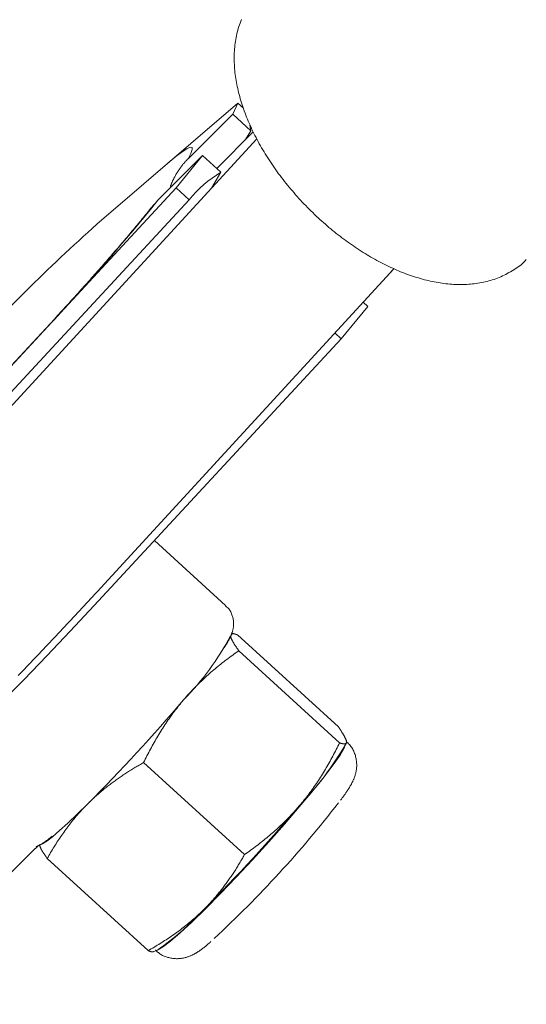
# Model space of a CAD drawing. Units: millimetres. Extents: x 280.5 to 337.9, y 162.4 to 226.8.
# Drawn here: x 300.6 to 300.8, y 174.9 to 175.3 of the extents above; entities that cross this region are included whole.
import ezdxf

# ---------------------------------------------------------------- set-up
doc = ezdxf.new("R2010")
doc.units = ezdxf.units.MM
doc.header["$MEASUREMENT"] = 0
doc.linetypes.add('AI-Linetype-0', pattern=[2.116667, 1.058333, -1.058333])
doc.layers.add('Ebene 1', color=7, linetype='Continuous', lineweight=0)

# ---------------------------------------------------------------- blocks, each defined once
blk = doc.blocks.new('Block_0')
at = {"layer": 'Ebene 1', "color": 250, "lineweight": 9}
for p, q in [((300.61654, 175.20969), (300.67631, 175.26105)), ((300.67413, 175.25636), (300.67631, 175.26105)), ((300.67631, 175.26105), (300.67872, 175.25884)), ((300.65523, 175.23747), (300.67413, 175.25636)), ((300.67413, 175.25636), (300.68187, 175.24929)), ((300.68187, 175.24929), (300.68138, 175.25166)), ((300.68439, 175.24597), (300.55777, 175.10816)), ((300.68287, 175.24883), (300.66737, 175.23333)), ((300.6796, 175.24556), (300.68187, 175.24929)), ((300.66136, 175.23882), (300.64247, 175.21992)), ((300.66136, 175.23882), (300.65017, 175.22512)), ((300.66136, 175.23882), (300.6691, 175.23175)), ((300.66519, 175.22507), (300.6691, 175.23175)), ((300.65017, 175.22512), (300.54547, 175.11202)), ((300.65017, 175.22512), (300.65569, 175.22008)), ((300.551, 175.10698), (300.65569, 175.22008)), ((300.64015, 175.21714), (300.64247, 175.21992)), ((300.61668, 175.05403), (300.7424, 175.19086)), ((300.74129, 175.18966), (300.74246, 175.19083)), ((300.73135, 175.17493), (300.72015, 175.16124)), ((300.73135, 175.17493), (300.7294, 175.17671)), ((300.59859, 175.16956), (300.54559, 175.11231)), ((300.71745, 175.16371), (300.72015, 175.16124)), ((300.72015, 175.16124), (300.61546, 175.04814)), ((300.67114, 175.04822), (300.64101, 175.07573)), ((300.71889, 174.99673), (300.67615, 175.03574)), ((300.71943, 174.99003), (300.6767, 175.02904)), ((300.72224, 174.9898), (300.72234, 174.99013)), ((300.67914, 174.94265), (300.6364, 174.98166)), ((300.53476, 174.88959), (300.58734, 174.94217)), ((300.63829, 174.90198), (300.59556, 174.94099)), ((300.64075, 174.90156), (300.64229, 174.90221))]:
    blk.add_line(p, q, dxfattribs=at)
for points in [[(300.67782, 175.29645), (300.67753, 175.29571), (300.67725, 175.29497), (300.67698, 175.29421), (300.67673, 175.29346), (300.6765, 175.29269), (300.67628, 175.29193), (300.67608, 175.29115), (300.67589, 175.29037), (300.67571, 175.28959), (300.67556, 175.2888), (300.67541, 175.28801), (300.67529, 175.28721), (300.67517, 175.28641), (300.67507, 175.2856), (300.67499, 175.28479), (300.67492, 175.28398), (300.67486, 175.28317), (300.67482, 175.28235), (300.67479, 175.28153), (300.67477, 175.2807), (300.67477, 175.27988), (300.67478, 175.27905), (300.6748, 175.27821), (300.67484, 175.27738), (300.67489, 175.27654), (300.67495, 175.27571), (300.67503, 175.27486), (300.67511, 175.27402), (300.67521, 175.27318), (300.67533, 175.27233), (300.67545, 175.27148), (300.67559, 175.27063), (300.67574, 175.26978), (300.6759, 175.26893), (300.67607, 175.26807), (300.67626, 175.26722), (300.67645, 175.26636), (300.67666, 175.2655), (300.67688, 175.26464), (300.67711, 175.26378), (300.67736, 175.26291), (300.67761, 175.26205), (300.67788, 175.26119), (300.67815, 175.26032), (300.67844, 175.25946), (300.67874, 175.25859), (300.67905, 175.25772), (300.67937, 175.25685), (300.6797, 175.25599), (300.68004, 175.25512), (300.68039, 175.25425), (300.68076, 175.25338), (300.68113, 175.25251), (300.68151, 175.25164), (300.68191, 175.25078), (300.68231, 175.24991), (300.68273, 175.24904), (300.68315, 175.24817), (300.68358, 175.24731), (300.68403, 175.24644), (300.68448, 175.24558), (300.68495, 175.24471), (300.68542, 175.24385), (300.6859, 175.24299), (300.68639, 175.24213), (300.6869, 175.24127), (300.68741, 175.24042), (300.68793, 175.23956), (300.68846, 175.23871), (300.68899, 175.23786), (300.68954, 175.23701), (300.6901, 175.23616), (300.69066, 175.23532), (300.69124, 175.23447), (300.69182, 175.23363), (300.69241, 175.2328), (300.69301, 175.23196), (300.69361, 175.23113), (300.69423, 175.23031), (300.69485, 175.22948), (300.69548, 175.22866), (300.69612, 175.22785), (300.69677, 175.22703), (300.69742, 175.22622), (300.69808, 175.22542), (300.69875, 175.22462), (300.69942, 175.22382), (300.70011, 175.22303), (300.70079, 175.22224), (300.70149, 175.22145), (300.70219, 175.22067), (300.7029, 175.2199), (300.70362, 175.21913), (300.70434, 175.21837), (300.70507, 175.21761), (300.7058, 175.21685), (300.70654, 175.21611), (300.70729, 175.21537), (300.70804, 175.21463), (300.70879, 175.2139), (300.70956, 175.21318), (300.71033, 175.21247), (300.7111, 175.21175)], [(300.64679, 175.23569), (300.65005, 175.23839), (300.65271, 175.24041), (300.65477, 175.24173), (300.65618, 175.24232), (300.65694, 175.24218), (300.65703, 175.24132), (300.65646, 175.23974), (300.65523, 175.23747)], [(300.65523, 175.23747), (300.65506, 175.23729), (300.65488, 175.23711), (300.65471, 175.23693), (300.65453, 175.23675), (300.65436, 175.23657), (300.6542, 175.23638), (300.65403, 175.2362), (300.65386, 175.23601), (300.6537, 175.23582), (300.65354, 175.23563), (300.65337, 175.23545), (300.65322, 175.23525), (300.65306, 175.23506), (300.6529, 175.23487), (300.65275, 175.23467), (300.65259, 175.23448), (300.65244, 175.23428), (300.65229, 175.23408), (300.65214, 175.23388), (300.65199, 175.23368), (300.65185, 175.23348), (300.6517, 175.23328), (300.65156, 175.23307), (300.65142, 175.23287), (300.65128, 175.23266), (300.65114, 175.23245), (300.651, 175.23224), (300.65087, 175.23203), (300.65073, 175.23182), (300.6506, 175.23161), (300.65047, 175.2314), (300.65034, 175.23118), (300.65021, 175.23096), (300.65009, 175.23075), (300.64996, 175.23053), (300.64984, 175.23031), (300.64972, 175.23009), (300.6496, 175.22986), (300.64948, 175.22964), (300.64937, 175.22942), (300.64925, 175.22919), (300.64914, 175.22897), (300.64903, 175.22874), (300.64892, 175.22851), (300.64881, 175.22829), (300.6487, 175.22806), (300.6486, 175.22783), (300.6485, 175.2276), (300.6484, 175.22737), (300.6483, 175.22714), (300.6482, 175.2269), (300.64811, 175.22667), (300.64801, 175.22644), (300.64792, 175.2262), (300.64783, 175.22597), (300.64774, 175.22573)], [(300.64069, 175.21802), (300.64026, 175.21748), (300.63982, 175.21694), (300.63939, 175.21639), (300.63895, 175.21585), (300.63851, 175.21529), (300.63805, 175.21473), (300.6376, 175.21417), (300.63713, 175.21359), (300.63666, 175.21301), (300.63618, 175.21243), (300.63569, 175.21183), (300.63519, 175.21123), (300.6347, 175.21062), (300.63419, 175.21001), (300.63368, 175.2094), (300.63316, 175.20877), (300.63264, 175.20815), (300.63211, 175.20752), (300.63158, 175.20688), (300.63104, 175.20624), (300.6305, 175.2056), (300.62996, 175.20495), (300.62941, 175.2043), (300.62885, 175.20364), (300.62829, 175.20298), (300.62773, 175.20232), (300.62716, 175.20165), (300.62658, 175.20098), (300.62601, 175.2003), (300.62542, 175.19962), (300.62484, 175.19894), (300.62425, 175.19826), (300.62366, 175.19757), (300.62306, 175.19688), (300.62246, 175.19618), (300.62185, 175.19549), (300.62124, 175.19479), (300.62063, 175.19408), (300.62002, 175.19338), (300.6194, 175.19267), (300.61878, 175.19196), (300.61816, 175.19125), (300.61753, 175.19054), (300.6169, 175.18983), (300.61627, 175.18911), (300.61564, 175.18839), (300.615, 175.18768), (300.61436, 175.18696), (300.61372, 175.18623), (300.61308, 175.18551), (300.61243, 175.18479), (300.61178, 175.18406), (300.61113, 175.18334), (300.61048, 175.18261), (300.60983, 175.18188), (300.60918, 175.18116), (300.60852, 175.18043), (300.60786, 175.1797), (300.60721, 175.17897), (300.60655, 175.17825), (300.60589, 175.17752), (300.60523, 175.17679), (300.60456, 175.17607), (300.6039, 175.17534), (300.60324, 175.17462), (300.60257, 175.1739), (300.60191, 175.17317), (300.60125, 175.17245), (300.60058, 175.17173), (300.59992, 175.17101), (300.59925, 175.17028), (300.59859, 175.16956)], [(300.7111, 175.21175), (300.71186, 175.21108), (300.71262, 175.21041), (300.71338, 175.20974), (300.71414, 175.20907), (300.71491, 175.20841), (300.71568, 175.20775), (300.71646, 175.20711), (300.71724, 175.20647), (300.71803, 175.20584), (300.71882, 175.20521), (300.71961, 175.2046), (300.72041, 175.20399), (300.72121, 175.20339), (300.72202, 175.2028), (300.72282, 175.20221), (300.72363, 175.20164), (300.72445, 175.20107), (300.72526, 175.20051), (300.72608, 175.19995), (300.7269, 175.19941), (300.72772, 175.19887), (300.72854, 175.19834), (300.72937, 175.19782), (300.7302, 175.1973), (300.73103, 175.1968), (300.73186, 175.1963), (300.73269, 175.19581), (300.73352, 175.19534), (300.73436, 175.19487), (300.73519, 175.19441), (300.73603, 175.19396), (300.73687, 175.19351), (300.73771, 175.19308), (300.73855, 175.19266), (300.73939, 175.19224), (300.74023, 175.19184), (300.74107, 175.19144), (300.74191, 175.19106), (300.74276, 175.19068), (300.7436, 175.19031), (300.74444, 175.18996), (300.74528, 175.18961), (300.74612, 175.18927), (300.74697, 175.18895), (300.74781, 175.18863), (300.74865, 175.18832), (300.74949, 175.18803), (300.75033, 175.18774), (300.75117, 175.18747), (300.75201, 175.1872), (300.75285, 175.18695), (300.75368, 175.1867), (300.75452, 175.18647), (300.75535, 175.18624), (300.75619, 175.18603), (300.75702, 175.18583), (300.75785, 175.18564), (300.75868, 175.18546), (300.75951, 175.18529), (300.76034, 175.18514), (300.76117, 175.18499), (300.76199, 175.18486), (300.76282, 175.18473), (300.76364, 175.18462), (300.76446, 175.18452), (300.76528, 175.18443), (300.76609, 175.18436), (300.76691, 175.18429), (300.76772, 175.18424), (300.76853, 175.1842), (300.76934, 175.18418), (300.77014, 175.18416), (300.77094, 175.18416), (300.77174, 175.18417), (300.77254, 175.18419), (300.77334, 175.18423), (300.77413, 175.18427), (300.77492, 175.18434), (300.7757, 175.18441), (300.77649, 175.1845), (300.77727, 175.1846), (300.77804, 175.18471), (300.77881, 175.18484), (300.77958, 175.18498), (300.78035, 175.18513), (300.78111, 175.1853), (300.78187, 175.18549), (300.78262, 175.18568), (300.78337, 175.18589), (300.78411, 175.18612), (300.78484, 175.18636), (300.78557, 175.18662), (300.78629, 175.18689), (300.787, 175.18718), (300.78771, 175.18749), (300.78841, 175.18781), (300.7891, 175.18814), (300.78979, 175.18848), (300.79047, 175.18884), (300.79115, 175.18921), (300.79182, 175.18959), (300.79249, 175.18998), (300.79316, 175.19038), (300.79382, 175.19079), (300.79447, 175.19122), (300.7951, 175.19166), (300.79573, 175.19211), (300.79633, 175.19259), (300.79691, 175.19309), (300.79747, 175.19362), (300.798, 175.19417), (300.7985, 175.19476)], [(300.58328, 175.01854), (300.58416, 175.01945), (300.58504, 175.02036), (300.58592, 175.02128), (300.5868, 175.0222), (300.58769, 175.02312), (300.58858, 175.02405), (300.58947, 175.02498), (300.59036, 175.02591), (300.59125, 175.02685), (300.59215, 175.02779), (300.59304, 175.02873), (300.59394, 175.02968), (300.59484, 175.03063), (300.59574, 175.03158), (300.59664, 175.03253), (300.59755, 175.03349), (300.59845, 175.03444), (300.59936, 175.0354), (300.60026, 175.03637), (300.60117, 175.03733), (300.60208, 175.0383), (300.60299, 175.03927), (300.6039, 175.04024), (300.60481, 175.04122), (300.60572, 175.04219), (300.60663, 175.04317), (300.60754, 175.04415), (300.60845, 175.04514), (300.60937, 175.04612), (300.61028, 175.04711), (300.61119, 175.04809), (300.61211, 175.04908), (300.61302, 175.05007), (300.61393, 175.05106), (300.61485, 175.05205), (300.61576, 175.05304), (300.61668, 175.05403)], [(300.61546, 175.04814), (300.60534, 175.0373), (300.59539, 175.02684), (300.58576, 175.01689), (300.57657, 175.00762), (300.56798, 174.99915), (300.56009, 174.99159), (300.55302, 174.98507), (300.54688, 174.97968), (300.54175, 174.97548), (300.5377, 174.97255), (300.53505, 174.97103)], [(300.6688, 175.0279), (300.66896, 175.02812), (300.66912, 175.02834), (300.66927, 175.02856), (300.66943, 175.02877), (300.66958, 175.02898), (300.66973, 175.0292), (300.66988, 175.0294), (300.67002, 175.02961), (300.67016, 175.02981), (300.6703, 175.03), (300.67043, 175.0302), (300.67056, 175.03039), (300.67068, 175.03058), (300.6708, 175.03076), (300.67092, 175.03095), (300.67104, 175.03113), (300.67115, 175.03131), (300.67127, 175.03149), (300.67138, 175.03166), (300.67148, 175.03184), (300.67159, 175.03201), (300.67169, 175.03218), (300.67179, 175.03235), (300.67189, 175.03252), (300.67199, 175.03269), (300.67209, 175.03286), (300.67218, 175.03303), (300.67228, 175.0332), (300.67237, 175.03337), (300.67246, 175.03354), (300.67255, 175.03371), (300.67265, 175.03389), (300.67274, 175.03406), (300.67283, 175.03423), (300.67292, 175.03441), (300.673, 175.03459), (300.67309, 175.03477), (300.67318, 175.03495), (300.67326, 175.03514), (300.67335, 175.03533), (300.67343, 175.03553), (300.67352, 175.03572), (300.6736, 175.03593), (300.67368, 175.03613), (300.67376, 175.03635), (300.67384, 175.03657), (300.67392, 175.0368), (300.67399, 175.03703), (300.67406, 175.03728), (300.67413, 175.03754), (300.6742, 175.0378), (300.67426, 175.03808), (300.67432, 175.03838), (300.67437, 175.03868), (300.67442, 175.039), (300.67446, 175.03932), (300.67449, 175.03966), (300.67451, 175.04001), (300.67452, 175.04036), (300.67452, 175.04073), (300.6745, 175.04111), (300.67447, 175.04149), (300.67442, 175.04188), (300.67436, 175.04227), (300.67428, 175.04267), (300.67419, 175.04308), (300.67409, 175.04348), (300.67397, 175.04389), (300.67383, 175.0443), (300.67368, 175.04471), (300.67351, 175.04511), (300.67332, 175.04551), (300.67311, 175.04589), (300.67288, 175.04626), (300.67262, 175.04661), (300.67234, 175.04695), (300.67204, 175.04726), (300.67171, 175.04755), (300.67137, 175.04783), (300.67102, 175.0481)], [(300.67324, 175.0353), (300.67325, 175.03522), (300.67326, 175.03513), (300.67328, 175.03503), (300.6733, 175.03494), (300.67333, 175.03483), (300.67336, 175.03473), (300.67339, 175.03462), (300.67343, 175.0345), (300.67347, 175.03439), (300.67352, 175.03427), (300.67357, 175.03414), (300.67363, 175.03401), (300.67369, 175.03388), (300.67375, 175.03374), (300.67382, 175.0336), (300.67389, 175.03346), (300.67397, 175.03331), (300.67405, 175.03316), (300.67413, 175.033), (300.67422, 175.03285), (300.67431, 175.03268), (300.67441, 175.03252), (300.67451, 175.03235), (300.67461, 175.03218), (300.67472, 175.032), (300.67483, 175.03183), (300.67494, 175.03164), (300.67506, 175.03146), (300.67518, 175.03127), (300.6753, 175.03108), (300.67543, 175.03089), (300.67556, 175.0307), (300.67569, 175.0305), (300.67583, 175.0303), (300.67596, 175.03009), (300.67611, 175.02989), (300.67625, 175.02968), (300.6764, 175.02947), (300.67655, 175.02925), (300.6767, 175.02904)], [(300.67615, 175.03574), (300.67605, 175.03578), (300.67594, 175.03582), (300.67583, 175.03586), (300.67573, 175.0359), (300.67562, 175.03594), (300.67551, 175.03597), (300.67541, 175.03601), (300.67531, 175.03604), (300.67521, 175.03608), (300.67511, 175.03611), (300.67501, 175.03614), (300.67492, 175.03616), (300.67483, 175.03619), (300.67474, 175.03621), (300.67465, 175.03623), (300.67457, 175.03625), (300.67449, 175.03626), (300.67441, 175.03627), (300.67434, 175.03628), (300.67427, 175.03628), (300.67421, 175.03628), (300.67415, 175.03627), (300.67409, 175.03626), (300.67404, 175.03625), (300.674, 175.03623), (300.67396, 175.03621), (300.67392, 175.03618), (300.67389, 175.03615), (300.67386, 175.03611), (300.67384, 175.03608), (300.67381, 175.03604), (300.67379, 175.036)], [(300.6767, 175.02904), (300.67605, 175.02858), (300.67541, 175.02813), (300.67477, 175.02767), (300.67413, 175.0272), (300.67349, 175.02674), (300.67286, 175.02627), (300.67223, 175.0258), (300.6716, 175.02532), (300.67098, 175.02485), (300.67036, 175.02437), (300.66974, 175.02388), (300.66912, 175.02339), (300.66851, 175.0229), (300.6679, 175.02241), (300.6673, 175.02191), (300.6667, 175.02141), (300.6661, 175.02091), (300.6655, 175.0204), (300.66491, 175.01989), (300.66432, 175.01938), (300.66374, 175.01886), (300.66316, 175.01834), (300.66258, 175.01781), (300.66201, 175.01728), (300.66144, 175.01675), (300.66087, 175.01621), (300.66031, 175.01567), (300.65975, 175.01512), (300.6592, 175.01457), (300.65864, 175.01402), (300.6581, 175.01346), (300.65756, 175.0129), (300.65702, 175.01234), (300.65648, 175.01177), (300.65595, 175.01119), (300.65543, 175.01061), (300.6549, 175.01003), (300.65438, 175.00945), (300.65387, 175.00885), (300.65336, 175.00826)], [(300.65336, 175.00826), (300.65286, 175.00767), (300.65236, 175.00707), (300.65187, 175.00646), (300.65138, 175.00586), (300.65089, 175.00525), (300.65041, 175.00463), (300.64994, 175.00401), (300.64946, 175.00339), (300.64899, 175.00276), (300.64853, 175.00213), (300.64807, 175.00149), (300.64761, 175.00085), (300.64716, 175.00021), (300.64671, 174.99956), (300.64626, 174.99891), (300.64582, 174.99826), (300.64538, 174.9976), (300.64495, 174.99693), (300.64452, 174.99627), (300.6441, 174.9956), (300.64368, 174.99492), (300.64326, 174.99425), (300.64285, 174.99357), (300.64244, 174.99289), (300.64203, 174.9922), (300.64163, 174.99152), (300.64123, 174.99083), (300.64084, 174.99014), (300.64045, 174.98944), (300.64007, 174.98875), (300.63968, 174.98805), (300.63931, 174.98735), (300.63893, 174.98664), (300.63856, 174.98594), (300.63819, 174.98523), (300.63783, 174.98452), (300.63747, 174.98381), (300.63711, 174.98309), (300.63675, 174.98238), (300.6364, 174.98166)], [(300.72235, 174.99047), (300.72234, 174.99056), (300.72233, 174.99065), (300.72231, 174.99074), (300.72229, 174.99084), (300.72226, 174.99094), (300.72223, 174.99105), (300.7222, 174.99116), (300.72216, 174.99127), (300.72211, 174.99139), (300.72207, 174.99151), (300.72202, 174.99163), (300.72196, 174.99176), (300.7219, 174.9919), (300.72184, 174.99203), (300.72177, 174.99217), (300.7217, 174.99232), (300.72162, 174.99246), (300.72154, 174.99261), (300.72145, 174.99277), (300.72137, 174.99293), (300.72127, 174.99309), (300.72118, 174.99326), (300.72108, 174.99342), (300.72098, 174.9936), (300.72087, 174.99377), (300.72076, 174.99395), (300.72065, 174.99413), (300.72053, 174.99431), (300.72041, 174.9945), (300.72029, 174.99469), (300.72016, 174.99488), (300.72003, 174.99508), (300.7199, 174.99528), (300.71976, 174.99548), (300.71962, 174.99568), (300.71948, 174.99589), (300.71934, 174.99609), (300.71919, 174.99631), (300.71904, 174.99652), (300.71889, 174.99673)], [(300.64276, 174.90264), (300.64295, 174.90267), (300.64482, 174.90366), (300.64783, 174.90594), (300.65187, 174.90945), (300.65684, 174.91407), (300.66256, 174.91966), (300.66888, 174.92607), (300.67561, 174.93308), (300.68252, 174.94049), (300.68943, 174.94808), (300.69611, 174.95561), (300.70236, 174.96285), (300.70799, 174.96958), (300.71284, 174.97561), (300.71675, 174.98074), (300.71961, 174.98482), (300.72133, 174.98773), (300.72185, 174.98937), (300.72174, 174.98965)], [(300.70247, 174.96343), (300.70298, 174.96402), (300.70347, 174.96462), (300.70397, 174.96522), (300.70445, 174.96583), (300.70494, 174.96644), (300.70542, 174.96706), (300.7059, 174.96768), (300.70637, 174.9683), (300.70684, 174.96893), (300.70731, 174.96956), (300.70777, 174.9702), (300.70822, 174.97084), (300.70868, 174.97148), (300.70913, 174.97213), (300.70957, 174.97278), (300.71001, 174.97343), (300.71045, 174.97409), (300.71088, 174.97475), (300.71131, 174.97542), (300.71174, 174.97609), (300.71216, 174.97676), (300.71258, 174.97744), (300.71299, 174.97812), (300.7134, 174.9788), (300.7138, 174.97948), (300.7142, 174.98017), (300.7146, 174.98086), (300.71499, 174.98155), (300.71538, 174.98225), (300.71577, 174.98294), (300.71615, 174.98364), (300.71653, 174.98434), (300.7169, 174.98504), (300.71727, 174.98575), (300.71764, 174.98646), (300.71801, 174.98717), (300.71837, 174.98788), (300.71873, 174.98859), (300.71908, 174.98931), (300.71943, 174.99003)], [(300.71943, 174.99003), (300.71957, 174.98998), (300.71971, 174.98993), (300.71984, 174.98989), (300.71998, 174.98984), (300.7201, 174.9898), (300.72023, 174.98977), (300.72035, 174.98973), (300.72047, 174.9897), (300.72059, 174.98967), (300.7207, 174.98965), (300.72081, 174.98962), (300.72091, 174.9896), (300.72102, 174.98959), (300.72112, 174.98957), (300.72121, 174.98956), (300.72131, 174.98956), (300.72139, 174.98955), (300.72148, 174.98955), (300.72156, 174.98956), (300.72164, 174.98956), (300.72171, 174.98957), (300.72178, 174.98959), (300.72185, 174.9896), (300.72191, 174.98962), (300.72197, 174.98965), (300.72202, 174.98968), (300.72208, 174.98971), (300.72212, 174.98974), (300.72216, 174.98978), (300.7222, 174.98983), (300.72224, 174.98987), (300.72227, 174.98992), (300.72229, 174.98998), (300.72231, 174.99004), (300.72233, 174.9901), (300.72234, 174.99017), (300.72235, 174.99024), (300.72236, 174.99031), (300.72236, 174.99039), (300.72235, 174.99047)], [(300.7198, 174.96568), (300.71999, 174.96593), (300.72017, 174.96617), (300.72035, 174.96642), (300.72053, 174.96667), (300.72071, 174.96691), (300.72089, 174.96715), (300.72107, 174.96739), (300.72124, 174.96763), (300.72141, 174.96787), (300.72158, 174.9681), (300.72174, 174.96833), (300.7219, 174.96856), (300.72206, 174.96878), (300.72221, 174.969), (300.72236, 174.96922), (300.7225, 174.96944), (300.72264, 174.96965), (300.72278, 174.96986), (300.72292, 174.97007), (300.72305, 174.97028), (300.72318, 174.97049), (300.72331, 174.97069), (300.72344, 174.9709), (300.72357, 174.97111), (300.72369, 174.97131), (300.72381, 174.97152), (300.72393, 174.97173), (300.72405, 174.97193), (300.72417, 174.97214), (300.72429, 174.97236), (300.7244, 174.97257), (300.72452, 174.97279), (300.72463, 174.973), (300.72475, 174.97323), (300.72486, 174.97345), (300.72498, 174.97369), (300.72509, 174.97393), (300.7252, 174.97417), (300.72532, 174.97443), (300.72543, 174.97469), (300.72554, 174.97496), (300.72565, 174.97525), (300.72576, 174.97554), (300.72586, 174.97585), (300.72597, 174.97616), (300.72607, 174.97649), (300.72616, 174.97683), (300.72625, 174.97719), (300.72634, 174.97756), (300.72641, 174.97794), (300.72648, 174.97833), (300.72654, 174.97874), (300.72659, 174.97916), (300.72663, 174.97959), (300.72666, 174.98002), (300.72667, 174.98047), (300.72667, 174.98092), (300.72665, 174.98137), (300.72662, 174.98183), (300.72657, 174.98229), (300.7265, 174.98275), (300.72642, 174.98321), (300.72633, 174.98368), (300.72622, 174.98414), (300.72609, 174.98461), (300.72595, 174.98507), (300.72579, 174.98553), (300.72562, 174.98598), (300.72543, 174.98643), (300.72522, 174.98688), (300.725, 174.98731), (300.72475, 174.98773), (300.72448, 174.98813), (300.7242, 174.98852), (300.72389, 174.9889), (300.72356, 174.98926), (300.72322, 174.98961), (300.72287, 174.98995), (300.72251, 174.99028), (300.72215, 174.99062)], [(300.61279, 174.96423), (300.61316, 174.9646), (300.61353, 174.96496), (300.6139, 174.96532), (300.61427, 174.96567), (300.61465, 174.96603), (300.61503, 174.96638), (300.61541, 174.96674), (300.61579, 174.96708), (300.61617, 174.96743), (300.61656, 174.96778), (300.61695, 174.96812), (300.61734, 174.96846), (300.61774, 174.9688), (300.61813, 174.96914), (300.61853, 174.96948), (300.61893, 174.96981), (300.61933, 174.97014), (300.61974, 174.97047), (300.62014, 174.9708), (300.62055, 174.97113), (300.62096, 174.97145), (300.62138, 174.97178), (300.62179, 174.9721), (300.62221, 174.97242), (300.62263, 174.97273), (300.62305, 174.97305), (300.62347, 174.97336), (300.6239, 174.97367), (300.62433, 174.97398), (300.62475, 174.97429), (300.62519, 174.9746), (300.62562, 174.9749), (300.62605, 174.97521), (300.62649, 174.97551), (300.62693, 174.97581), (300.62737, 174.9761), (300.62781, 174.9764), (300.62825, 174.97669), (300.6287, 174.97698), (300.62914, 174.97727), (300.62959, 174.97756), (300.63003, 174.97785), (300.63048, 174.97813), (300.63093, 174.97841), (300.63138, 174.97869), (300.63183, 174.97897), (300.63228, 174.97925), (300.63274, 174.97952), (300.63319, 174.97979), (300.63365, 174.98007), (300.6341, 174.98034), (300.63456, 174.9806), (300.63502, 174.98087), (300.63548, 174.98113), (300.63594, 174.9814), (300.6364, 174.98166)], [(300.59229, 174.94691), (300.5925, 174.94687), (300.5936, 174.94725), (300.59536, 174.94838), (300.59777, 174.95024), (300.60077, 174.95281), (300.60431, 174.95604), (300.60834, 174.95987), (300.61279, 174.96423)], [(300.59556, 174.94099), (300.59592, 174.94162), (300.59628, 174.94225), (300.59664, 174.94289), (300.59701, 174.94352), (300.59738, 174.94414), (300.59776, 174.94477), (300.59814, 174.94539), (300.59852, 174.94602), (300.59891, 174.94663), (300.5993, 174.94725), (300.59969, 174.94787), (300.60009, 174.94848), (300.60049, 174.94909), (300.60089, 174.94969), (300.6013, 174.9503), (300.60171, 174.9509), (300.60213, 174.95149), (300.60255, 174.95209), (300.60297, 174.95268), (300.6034, 174.95326), (300.60383, 174.95385), (300.60426, 174.95443), (300.6047, 174.955), (300.60514, 174.95558), (300.60559, 174.95614), (300.60604, 174.95671), (300.60649, 174.95727), (300.60695, 174.95783), (300.60742, 174.95838), (300.60788, 174.95893), (300.60835, 174.95948), (300.60883, 174.96002), (300.60931, 174.96056), (300.60979, 174.9611), (300.61028, 174.96163), (300.61077, 174.96216), (300.61127, 174.96268), (300.61177, 174.9632), (300.61228, 174.96372), (300.61279, 174.96423)], [(300.67914, 174.94265), (300.67978, 174.9431), (300.68043, 174.94356), (300.68107, 174.94402), (300.68171, 174.94448), (300.68234, 174.94495), (300.68298, 174.94542), (300.68361, 174.94589), (300.68423, 174.94636), (300.68486, 174.94684), (300.68548, 174.94732), (300.6861, 174.94781), (300.68671, 174.94829), (300.68732, 174.94878), (300.68793, 174.94928), (300.68854, 174.94978), (300.68914, 174.95028), (300.68974, 174.95078), (300.69033, 174.95129), (300.69092, 174.9518), (300.69151, 174.95231), (300.6921, 174.95283), (300.69268, 174.95335), (300.69325, 174.95388), (300.69383, 174.95441), (300.6944, 174.95494), (300.69496, 174.95548), (300.69553, 174.95602), (300.69608, 174.95657), (300.69664, 174.95712), (300.69719, 174.95767), (300.69774, 174.95823), (300.69828, 174.95879), (300.69882, 174.95935), (300.69935, 174.95992), (300.69988, 174.9605), (300.70041, 174.96107), (300.70093, 174.96166), (300.70145, 174.96224), (300.70196, 174.96283), (300.70247, 174.96343)], [(300.59082, 174.94595), (300.59102, 174.94604), (300.59121, 174.94614), (300.59141, 174.94623), (300.5916, 174.94633), (300.5918, 174.94642), (300.59199, 174.94652), (300.59218, 174.94661), (300.59237, 174.94671), (300.59255, 174.94681), (300.59274, 174.9469), (300.59292, 174.947), (300.59309, 174.9471), (300.59326, 174.94719), (300.59343, 174.94729), (300.59359, 174.94739), (300.59375, 174.94749), (300.59391, 174.94759), (300.59407, 174.94769), (300.59423, 174.9478), (300.59438, 174.9479), (300.59453, 174.94801), (300.59469, 174.94812), (300.59484, 174.94823), (300.595, 174.94834), (300.59515, 174.94846), (300.59531, 174.94858), (300.59547, 174.9487), (300.59563, 174.94882), (300.59579, 174.94895), (300.59596, 174.94908), (300.59612, 174.94921), (300.59629, 174.94935), (300.59646, 174.94948), (300.59663, 174.94962), (300.59681, 174.94976), (300.59698, 174.9499), (300.59715, 174.95004), (300.59733, 174.95018), (300.5975, 174.95033), (300.59768, 174.95047)], [(300.58734, 174.94217), (300.58749, 174.94232), (300.58764, 174.94247), (300.5878, 174.94262), (300.58795, 174.94276), (300.58809, 174.94291), (300.58824, 174.94306), (300.58839, 174.9432), (300.58853, 174.94334), (300.58868, 174.94348), (300.58882, 174.94362), (300.58896, 174.94376), (300.58909, 174.94389), (300.58923, 174.94402), (300.58936, 174.94415), (300.58949, 174.94427), (300.58962, 174.94439), (300.58974, 174.94451), (300.58987, 174.94463), (300.58999, 174.94474), (300.59011, 174.94486), (300.59023, 174.94497), (300.59034, 174.94507), (300.59046, 174.94518), (300.59057, 174.94528), (300.59068, 174.94538), (300.59078, 174.94548), (300.59089, 174.94557), (300.591, 174.94566), (300.5911, 174.94575), (300.5912, 174.94584), (300.59129, 174.94592), (300.59139, 174.94601), (300.59148, 174.94608), (300.59156, 174.94616), (300.59164, 174.94622), (300.59172, 174.94629), (300.59179, 174.94635), (300.59185, 174.9464), (300.59191, 174.94645), (300.59196, 174.94649), (300.592, 174.94652), (300.59203, 174.94654), (300.59205, 174.94656), (300.59206, 174.94657), (300.59207, 174.94658), (300.59208, 174.94659), (300.59208, 174.94659), (300.59208, 174.94659)], [(300.59556, 174.94099), (300.5954, 174.94121), (300.59525, 174.94143), (300.5951, 174.94165), (300.59495, 174.94187), (300.5948, 174.94208), (300.59465, 174.9423), (300.59451, 174.94251), (300.59436, 174.94272), (300.59422, 174.94293), (300.59409, 174.94314), (300.59396, 174.94334), (300.59383, 174.94354), (300.59371, 174.94373), (300.59359, 174.94392), (300.59347, 174.9441), (300.59337, 174.94428), (300.59327, 174.94446), (300.59317, 174.94462), (300.59309, 174.94478), (300.59301, 174.94494), (300.59293, 174.94509), (300.59287, 174.94523), (300.5928, 174.94537), (300.59275, 174.9455), (300.5927, 174.94563), (300.59265, 174.94576), (300.5926, 174.94588), (300.59256, 174.94601), (300.59252, 174.94612), (300.59248, 174.94624), (300.59244, 174.94636), (300.59241, 174.94647)], [(300.6619, 174.9194), (300.66227, 174.91977), (300.66263, 174.92014), (300.66299, 174.92051), (300.66335, 174.92088), (300.66371, 174.92125), (300.66406, 174.92163), (300.66441, 174.922), (300.66476, 174.92238), (300.66511, 174.92277), (300.66545, 174.92315), (300.6658, 174.92354), (300.66614, 174.92392), (300.66648, 174.92431), (300.66681, 174.9247), (300.66715, 174.9251), (300.66748, 174.92549), (300.66781, 174.92589), (300.66814, 174.92629), (300.66847, 174.92669), (300.66879, 174.9271), (300.66911, 174.9275), (300.66943, 174.92791), (300.66975, 174.92832), (300.67007, 174.92873), (300.67038, 174.92914), (300.67069, 174.92956), (300.671, 174.92998), (300.67131, 174.93039), (300.67162, 174.93081), (300.67192, 174.93124), (300.67223, 174.93166), (300.67253, 174.93209), (300.67282, 174.93251), (300.67312, 174.93294), (300.67342, 174.93337), (300.67371, 174.93381), (300.674, 174.93424), (300.67429, 174.93467), (300.67457, 174.93511), (300.67486, 174.93554), (300.67514, 174.93598), (300.67542, 174.93642), (300.6757, 174.93686), (300.67597, 174.9373), (300.67625, 174.93774), (300.67652, 174.93818), (300.67679, 174.93862), (300.67706, 174.93907), (300.67732, 174.93951), (300.67759, 174.93996), (300.67785, 174.9404), (300.67811, 174.94085), (300.67837, 174.9413), (300.67863, 174.94175), (300.67888, 174.9422), (300.67914, 174.94265)], [(300.63829, 174.90198), (300.63894, 174.90235), (300.63959, 174.90272), (300.64024, 174.90309), (300.64088, 174.90347), (300.64152, 174.90385), (300.64216, 174.90424), (300.6428, 174.90463), (300.64343, 174.90502), (300.64407, 174.90541), (300.6447, 174.90581), (300.64532, 174.90621), (300.64595, 174.90662), (300.64657, 174.90703), (300.64718, 174.90744), (300.6478, 174.90785), (300.64841, 174.90827), (300.64902, 174.90869), (300.64962, 174.90912), (300.65022, 174.90955), (300.65082, 174.90998), (300.65141, 174.91041), (300.652, 174.91085), (300.65258, 174.9113), (300.65316, 174.91174), (300.65374, 174.91219), (300.65431, 174.91265), (300.65488, 174.9131), (300.65545, 174.91356), (300.65601, 174.91403), (300.65656, 174.9145), (300.65712, 174.91497), (300.65767, 174.91545), (300.65821, 174.91593), (300.65875, 174.91641), (300.65929, 174.9169), (300.65982, 174.91739), (300.66035, 174.91789), (300.66087, 174.91839), (300.66139, 174.91889), (300.6619, 174.9194)], [(300.64144, 174.90227), (300.64173, 174.90198), (300.64203, 174.90168), (300.64233, 174.9014), (300.64264, 174.90112), (300.64296, 174.90086), (300.6433, 174.90061), (300.64364, 174.90039), (300.644, 174.90018), (300.64437, 174.89998), (300.64475, 174.8998), (300.64513, 174.89964), (300.64552, 174.89949), (300.64591, 174.89935), (300.64631, 174.89923), (300.64671, 174.89911), (300.64711, 174.89901), (300.64751, 174.89892), (300.64792, 174.89883), (300.64832, 174.89876), (300.64872, 174.8987), (300.64912, 174.89865), (300.64952, 174.89861), (300.64991, 174.89859), (300.65031, 174.89857), (300.6507, 174.89857), (300.65109, 174.89858), (300.65148, 174.8986), (300.65186, 174.89863), (300.65224, 174.89868), (300.65261, 174.89873), (300.65298, 174.89878), (300.65334, 174.89885), (300.65368, 174.89893), (300.65403, 174.89901), (300.65436, 174.8991), (300.65468, 174.89919), (300.65499, 174.89929), (300.6553, 174.89939), (300.65559, 174.8995), (300.65587, 174.8996), (300.65615, 174.89971), (300.65641, 174.89983), (300.65666, 174.89994), (300.65691, 174.90005), (300.65715, 174.90017), (300.65737, 174.90028), (300.6576, 174.9004), (300.65781, 174.90051), (300.65802, 174.90063), (300.65822, 174.90074), (300.65842, 174.90086), (300.65862, 174.90097), (300.65881, 174.90109), (300.65899, 174.9012), (300.65917, 174.90132), (300.65935, 174.90143), (300.65953, 174.90155), (300.6597, 174.90166), (300.65987, 174.90178), (300.66004, 174.90189), (300.66021, 174.90201), (300.66038, 174.90213), (300.66054, 174.90224), (300.66071, 174.90236), (300.66087, 174.90248), (300.66104, 174.9026), (300.6612, 174.90272), (300.66137, 174.90285), (300.66153, 174.90297), (300.6617, 174.9031), (300.66187, 174.90323), (300.66204, 174.90337), (300.6622, 174.9035), (300.66238, 174.90364), (300.66255, 174.90378), (300.66272, 174.90392), (300.6629, 174.90407), (300.66308, 174.90422), (300.66326, 174.90437), (300.66344, 174.90453), (300.66362, 174.90468), (300.66381, 174.90484), (300.66399, 174.905), (300.66418, 174.90517), (300.66437, 174.90533), (300.66456, 174.90549), (300.66474, 174.90566), (300.66493, 174.90582)], [(300.64071, 174.90168), (300.64068, 174.90163), (300.64066, 174.9016), (300.64064, 174.90156), (300.64061, 174.90153), (300.64057, 174.9015), (300.64053, 174.90147), (300.64049, 174.90146), (300.64044, 174.90144), (300.64038, 174.90143), (300.64032, 174.90143), (300.64026, 174.90142), (300.64019, 174.90143), (300.64012, 174.90143), (300.64005, 174.90144), (300.63997, 174.90145), (300.63989, 174.90147), (300.6398, 174.90149), (300.63971, 174.90151), (300.63962, 174.90153), (300.63953, 174.90155), (300.63944, 174.90158), (300.63934, 174.90161), (300.63924, 174.90164), (300.63914, 174.90168), (300.63904, 174.90171), (300.63893, 174.90175), (300.63883, 174.90178), (300.63872, 174.90182), (300.63862, 174.90186), (300.63851, 174.9019), (300.6384, 174.90194), (300.63829, 174.90198)]]:
    blk.add_lwpolyline(points, dxfattribs=at)
for points in [[(300.6691, 175.23175), (300.66399, 175.22866), (300.65946, 175.22471), (300.65569, 175.22008)], [(300.59847, 175.16927), (300.61372, 175.18563), (300.6284, 175.20253), (300.64247, 175.21992)], [(300.61654, 175.20969), (300.59604, 175.19131), (300.57645, 175.17194), (300.55785, 175.15164)], [(300.65336, 175.00826), (300.66123, 175.01629), (300.66792, 175.02539), (300.67324, 175.0353)], [(300.61279, 174.96423), (300.62688, 174.97838), (300.64041, 174.99306), (300.65336, 175.00826)], [(300.70247, 174.96343), (300.71007, 174.97142), (300.7167, 174.98027), (300.72224, 174.9898)], [(300.6619, 174.9194), (300.67599, 174.93355), (300.68952, 174.94823), (300.70247, 174.96343)], [(300.66633, 174.90716), (300.68541, 174.92482), (300.70299, 174.94403), (300.7189, 174.96459)], [(300.64229, 174.90221), (300.64943, 174.90722), (300.656, 174.91298), (300.6619, 174.9194)]]:
    blk.add_open_spline(points, degree=3, dxfattribs=at)

msp = doc.modelspace()

# ---------------------------------------------------------------- linework, layer by layer
at = {"layer": 'Ebene 1', "color": 250, "linetype": 'AI-Linetype-0', "lineweight": 18}
msp.add_open_spline([(288.86562, 187.875), (288.86562, 201.40598), (299.83465, 212.375), (313.36562, 212.375), (326.8966, 212.375), (337.86562, 201.40598), (337.86562, 187.875), (337.86562, 174.34402), (326.8966, 163.375), (313.36562, 163.375), (299.83465, 163.375), (288.86562, 174.34402), (288.86562, 187.875)], degree=3, knots=[0, 0, 0, 0, 1, 1, 1, 2, 2, 2, 3, 3, 3, 4, 4, 4, 4], dxfattribs=at)

# ---------------------------------------------------------------- block references
at = {"layer": 'Ebene 1'}
msp.add_blockref('Block_0', (0, 0), dxfattribs=at)

doc.saveas('drawing.dxf')
